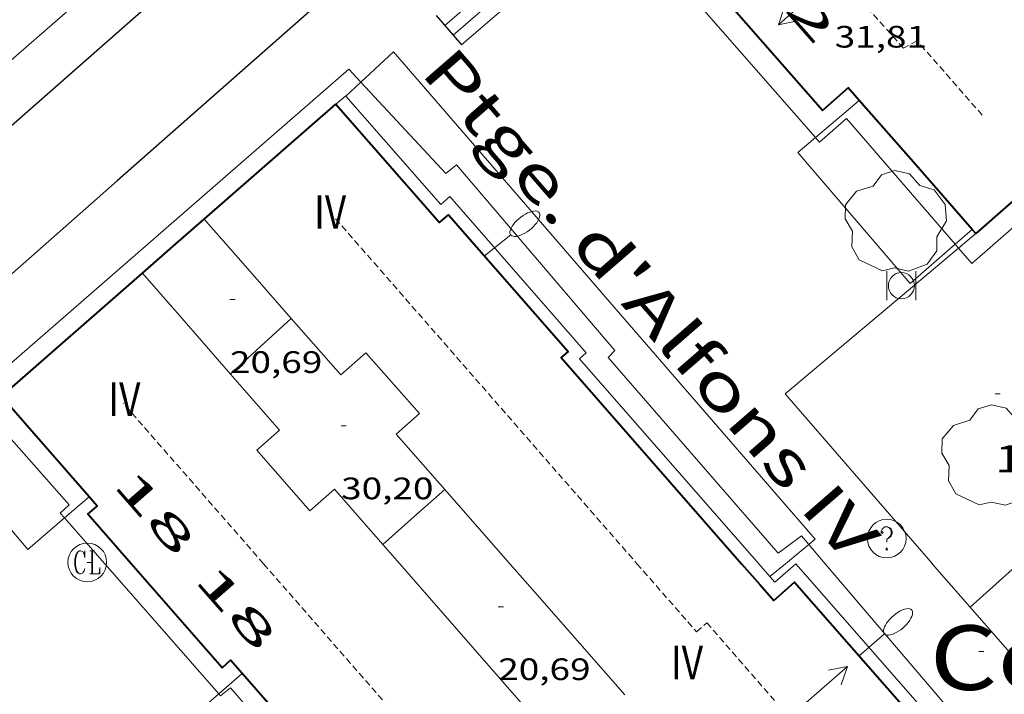
# Model space of a CAD drawing. Units: inches. Extents: x 451983 to 453004, y 4597998 to 4598501.
# Drawn here: x 452783 to 452821, y 4598290 to 4598317 of the extents above; entities that cross this region are included whole.
import ezdxf
from ezdxf.enums import TextEntityAlignment as Align

# ---------------------------------------------------------------- set-up
doc = ezdxf.new("R2010")
doc.units = ezdxf.units.IN
doc.header["$MEASUREMENT"] = 0
doc.linetypes.add('DGN Style 1', pattern=[6.29418886, 0.01047286, -6.283716])
doc.linetypes.add('TRAZOS2', pattern=[0.375, 0.25, -0.125])
for name, color, linetype, lineweight in [('ARBRE', 7, 'Continuous', 0), ('CARENER', 7, 'Continuous', 0), ('COTA ALTIMETRICA', 7, 'Continuous', 0), ('COTA EDIFICI', 7, 'Continuous', 0), ('EIX VIA URBANA PAVIMENTADA', 7, 'Continuous', 0), ('ESCALES', 7, 'Continuous', 0), ('FACANA EXTERIOR', 7, 'Continuous', 0), ('FANAL', 7, 'Continuous', 0), ('LINIA DE VOLADA', 7, 'Continuous', 0), ('LINIA VOLUMETRICA', 7, 'Continuous', 0), ('MUR', 7, 'Continuous', 0), ('MUR CONTENCIO', 7, 'Continuous', 0), ('PAPERERA', 7, 'Continuous', 0), ('PARTERRE DE GESPA', 7, 'Continuous', 0), ('REGISTRE CLAVEGUERAM', 7, 'Continuous', 0), ('REGISTRE SENSE IDENTIFICAR', 7, 'Continuous', 0), ('TEXT DE CARRER', 7, 'Continuous', 0), ('TEXT DE EQUIPAMENT', 7, 'Continuous', 0), ('TEXT DE NUMERO DE PLANTES', 7, 'Continuous', 0), ('TEXT DE NUMERO DE POLICIA', 7, 'Continuous', 0), ('VORERA', 7, 'Continuous', 0)]:
    doc.layers.add(name, color=color, linetype=linetype, lineweight=lineweight)
doc.styles.add('Style-Arial', font='ARIAL.TTF')

# ---------------------------------------------------------------- blocks, each defined once
blk = doc.blocks.new('FANALP')
at = {"color": 0, "linetype": 'ByBlock', "lineweight": -2, "flags": 128}
for points in [[(1.3, 0), (0, 0)], [(2.7, 0), (2.692, 0.046), (2.668, 0.09), (2.63, 0.132), (2.576, 0.17), (2.51, 0.206), (2.432, 0.236), (2.344, 0.262), (2.248, 0.28), (2.146, 0.294), (2.04, 0.3), (1.936, 0.298), (1.83, 0.292), (1.73, 0.278), (1.636, 0.256), (1.55, 0.23), (1.474, 0.198), (1.41, 0.162), (1.36, 0.122), (1.326, 0.08), (1.304, 0.036), (1.3, -0.01), (1.312, -0.056), (1.34, -0.1), (1.382, -0.14), (1.438, -0.18), (1.508, -0.214), (1.588, -0.242), (1.678, -0.266), (1.776, -0.284), (1.878, -0.296), (1.982, -0.3), (2.088, -0.298), (2.192, -0.288), (2.292, -0.272), (2.384, -0.252), (2.468, -0.224), (2.54, -0.19), (2.602, -0.154), (2.648, -0.112), (2.68, -0.07), (2.698, -0.024), (2.7, 0)]]:
    blk.add_lwpolyline(points, dxfattribs=at)
blk = doc.blocks.new('COTA')
at = {"color": 0, "linetype": 'ByBlock', "lineweight": -2}
blk.add_line((0, 0), (0.2, 0), dxfattribs=at)
blk = doc.blocks.new('SENTIT')
at = {"color": 0, "linetype": 'ByBlock', "lineweight": -2}
blk.add_line((0, 0), (3, 0), dxfattribs=at)
at = {"color": 0, "linetype": 'ByBlock', "lineweight": -2, "flags": 128}
blk.add_lwpolyline([(2.35, 0.376), (3, 0), (2.35, -0.374)], dxfattribs=at)
blk = doc.blocks.new('RCLAVC')
at = {"color": 0, "linetype": 'ByBlock', "lineweight": -2, "flags": 128}
for points in [[(-0.158, 0.43), (-0.122, 0.26), (-0.122, 0.6), (-0.158, 0.43), (-0.228, 0.544), (-0.332, 0.6), (-0.402, 0.6), (-0.508, 0.544), (-0.578, 0.43), (-0.612, 0.316), (-0.648, 0.146), (-0.648, -0.146), (-0.612, -0.316), (-0.578, -0.43), (-0.508, -0.544), (-0.402, -0.6), (-0.332, -0.6), (-0.228, -0.544), (-0.158, -0.43), (-0.122, -0.316)], [(-0.402, 0.6), (-0.472, 0.544), (-0.542, 0.43), (-0.578, 0.316), (-0.612, 0.146), (-0.612, -0.146), (-0.578, -0.316), (-0.542, -0.43), (-0.472, -0.544), (-0.402, -0.6)], [(0.122, 0.6), (0.368, 0.6)], [(0.226, 0.6), (0.226, -0.6)], [(0.262, 0.6), (0.262, -0.6)], [(0.122, -0.6), (0.648, -0.6), (0.648, -0.26), (0.612, -0.6)]]:
    blk.add_lwpolyline(points, dxfattribs=at)
at = {"color": 0, "linetype": 'ByBlock', "lineweight": -2}
blk.add_circle((-0.001401012718677521, -0.0007607361078262329), 1, dxfattribs=at)
blk = doc.blocks.new('PAPERE')
at = {"color": 0, "linetype": 'ByBlock', "lineweight": -2, "flags": 128}
for points in [[(-0.749, 0.752), (-0.749, -0.748)], [(0.751, -0.748), (0.751, 0.752)]]:
    blk.add_lwpolyline(points, dxfattribs=at)
at = {"color": 0, "linetype": 'ByBlock', "lineweight": -2}
blk.add_circle((0, 0), 0.675, dxfattribs=at)
blk = doc.blocks.new('ARBRE')
at = {"color": 0, "linetype": 'ByBlock', "lineweight": -2, "flags": 128}
blk.add_lwpolyline([(-0.507, -1.872), (-1.415, -1.448), (-1.697, -0.9400000000000001), (-1.675, -0.342), (-1.951, 0.138), (-1.943, 0.686), (-1.511, 1.208), (-0.871, 1.406), (-0.543, 1.846), (-0.027, 2.012), (0.541, 1.882), (0.933, 1.428), (1.495, 1.262), (1.921, 0.6940000000000001), (1.969, 0.068), (1.593, -0.562), (1.593, -1.098), (1.229, -1.618), (0.505, -1.886), (-0.049, -1.762), (-0.507, -1.872)], dxfattribs=at)
blk = doc.blocks.new('RDESCC')
at = {"color": 0, "linetype": 'ByBlock', "lineweight": -2, "flags": 128}
for points in [[(-0.24, 0.374), (-0.194, 0.316), (-0.24, 0.26), (-0.288, 0.316), (-0.288, 0.374), (-0.24, 0.486), (-0.194, 0.544), (-0.1, 0.6), (0.042, 0.6), (0.184, 0.544), (0.232, 0.486), (0.286, 0.374), (0.286, 0.26), (0.232, 0.146), (0.184, 0.09), (-0.004, -0.024), (-0.004, -0.194)], [(0.042, 0.6), (0.138, 0.544), (0.184, 0.486), (0.232, 0.374), (0.232, 0.26), (0.184, 0.146), (0.09, 0.034)], [(-0.004, -0.486), (-0.052, -0.544), (-0.004, -0.6), (0.042, -0.544), (-0.004, -0.486)]]:
    blk.add_lwpolyline(points, dxfattribs=at)
at = {"color": 0, "linetype": 'ByBlock', "lineweight": -2}
blk.add_circle((-0.001613611161708832, -0.001560736298561096), 1, dxfattribs=at)

msp = doc.modelspace()

# ---------------------------------------------------------------- linework, layer by layer
at = {"layer": 'CARENER', "color": 1, "linetype": 'TRAZOS2', "lineweight": 20, "extrusion": (0.0004817365742742421, -0.0005515900176315717, 0.9999997318391268), "elevation": -2286.672417618458}
msp.add_lwpolyline([(452794.7347947947, 4598308.316306897), (452806.4117163605, 4598294.946195536)], dxfattribs=at)
at = {"layer": 'CARENER', "color": 1, "linetype": 'TRAZOS2', "lineweight": 20, "extrusion": (0.0004782325446081553, -0.0005475665909817873, 0.999999735732196), "elevation": -2269.774080727783}
msp.add_lwpolyline([(452791.941572066, 4598294.954590864), (452786.5126085646, 4598301.170642624)], dxfattribs=at)
at = {"layer": 'CARENER', "color": 1, "linetype": 'TRAZOS2', "lineweight": 20}
for points in [[(452819.8586179232, 4598312.889907418, 31.56304893527521), (452817.3296359151, 4598315.777931085, 31.6110490096944), (452816.8116328813, 4598315.483934558, 31.7790492701616), (452811.5896689903, 4598321.309983213, 31.73904920814561), (452812.1256733342, 4598321.772979865, 31.46704878643681), (452809.6136911476, 4598324.63400336, 31.49104882364641)], [(452820.7082387714, 4598262.745823227, 31.52504887636001), (452806.6933376924, 4598278.646954219, 31.55704892597281), (452806.2333334965, 4598278.187956997, 31.71704917403681), (452800.2933761709, 4598285.026012668, 31.6370490500048), (452800.8123800258, 4598285.428009354, 31.54904891356961), (452792.0084428587, 4598295.508091782, 31.5590489290736)], [(452806.4794652941, 4598295.507981983, 31.56804894302721), (452808.7914487944, 4598292.860960336, 31.56504893837601), (452809.1874521095, 4598293.216957884, 31.67704911202081), (452815.4114075385, 4598286.070899581, 31.66904909961761), (452815.0844043303, 4598285.71490151, 31.54904891356961), (452828.8913072341, 4598270.096772534, 31.53304888876321)]]:
    msp.add_polyline3d(points, dxfattribs=at)
at = {"layer": 'EIX VIA URBANA PAVIMENTADA', "color": 1, "linetype": 'Continuous', "lineweight": 20, "extrusion": (-0.6494166437192526, 0.7444353297478933, 0.1551581860024378), "elevation": 3129116.148805692, "flags": 128}
msp.add_lwpolyline([(-3364037.536229192, -491438.2453469025), (-3364002.745639586, -491438.2686288916), (-3363988.947125968, -491437.7888174669)], dxfattribs=at)
at = {"layer": 'ESCALES', "color": 1, "linetype": 'Continuous', "lineweight": 0, "flags": 128}
for points, elevation in [([(452801.1364105307, 4598318.204605105), (452799.0326120397, 4598316.370070832)], 19.120029643648), ([(452801.797516082, 4598317.456174351), (452799.6856073235, 4598315.615064706)], 18.570028790928), ([(452799.3589945309, 4598315.992403369), (452799.3586096771, 4598315.992067771)], 18.845029217288)]:
    msp.add_lwpolyline(points, dxfattribs=dict(at, elevation=elevation))
at = {"layer": 'ESCALES', "color": 1, "linetype": 'Continuous', "lineweight": 0, "elevation": 18.845029217288}
msp.add_lwpolyline([(452801.4668650731, 4598317.830500937), (452799.3589945309, 4598315.992403369)], dxfattribs=at)
at = {"layer": 'FACANA EXTERIOR', "color": 1, "linetype": 'Continuous', "lineweight": 40, "extrusion": (0.0006669660757293904, 0.00058241032021471, 0.9999996079771597), "elevation": 3010.545947652756, "flags": 128}
msp.add_lwpolyline([(452789.5935223806, 4598307.882634034), (452794.6975669782, 4598312.339602972)], dxfattribs=at)
at = {"layer": 'FACANA EXTERIOR', "color": 1, "linetype": 'Continuous', "lineweight": 40, "extrusion": (-0.4337398606841867, -0.3822143516684464, 0.8159546081935757), "elevation": -1953920.569865133, "flags": 128}
msp.add_lwpolyline([(-3150571.271442131, 2757821.836118013), (-3150574.593588818, 2757821.848226329), (-3150577.915824621, 2757821.862064404)], dxfattribs=at)
at = {"layer": 'FACANA EXTERIOR', "color": 1, "linetype": 'Continuous', "lineweight": 40, "elevation": 30.32004700813195}
msp.add_lwpolyline([(452824.9316263418, 4598312.962869043), (452819.609582733, 4598308.302902201)], dxfattribs=at)
at = {"layer": 'FACANA EXTERIOR', "color": 1, "linetype": 'Continuous', "lineweight": 40, "extrusion": (0.006578610156550291, -0.006578709615568386, 0.9999567202975349), "elevation": -27241.76494289261, "flags": 128}
msp.add_lwpolyline([(452777.3187775462, 4598227.052860912), (452778.517767981, 4598228.099876097), (452779.7157584286, 4598229.14589126)], dxfattribs=at)
at = {"layer": 'FACANA EXTERIOR', "color": 1, "linetype": 'Continuous', "lineweight": 40, "flags": 128}
for points, elevation in [([(452819.6095827335, 4598308.302902196), (452819.4675837419, 4598308.46490353)], 30.35904706859219), ([(452785.2534520681, 4598298.102147059), (452783.5654641176, 4598300.035162861), (452781.8774761674, 4598301.968178666)], 30.45504721743201)]:
    msp.add_lwpolyline(points, dxfattribs=dict(at, elevation=elevation))
at = {"layer": 'FACANA EXTERIOR', "color": 1, "linetype": 'Continuous', "lineweight": 40, "extrusion": (0.0005176231103185581, 0.0004555013682066503, 0.9999997622923815), "elevation": 2359.358241625843, "flags": 128}
msp.add_lwpolyline([(452781.8010541548, 4598301.370519014), (452781.7790543132, 4598301.395519222), (452787.2411008304, 4598306.16548567)], dxfattribs=at)
at = {"layer": 'FACANA EXTERIOR', "color": 1, "linetype": 'Continuous', "lineweight": 40, "extrusion": (-0.001804256299750184, 0.002062038770447487, 0.999996246320612), "elevation": 8695.315285284185, "flags": 128}
msp.add_lwpolyline([(452809.8543596998, 4598287.353852215), (452810.5753588046, 4598286.529843715)], dxfattribs=at)
at = {"layer": 'FACANA EXTERIOR', "color": 1, "linetype": 'Continuous', "lineweight": 40, "extrusion": (0.4359869941200752, 0.3798662073666111, 0.8158535441236059), "elevation": 1944171.397678964, "flags": 128}
msp.add_lwpolyline([(3169497.265438048, -2742940.072448795), (3169502.540808642, -2742940.058614132), (3169507.816276277, -2742940.046508804)], dxfattribs=at)
at = {"layer": 'FACANA EXTERIOR', "color": 1, "linetype": 'Continuous', "lineweight": 40}
for points in [[(452815.0906148862, 4598313.463944485, 30.37404709184961), (452814.6686178891, 4598313.945948434, 30.37504709340001), (452813.6656096724, 4598313.067954684, 30.34304704378721), (452808.9516432227, 4598318.4529988, 30.36304707479521), (452809.8806508317, 4598319.265993012, 30.3870471120048), (452809.6296526202, 4598319.55299536, 30.3870471120048)], [(452794.8185823114, 4598313.313098066, 30.4420471972768), (452798.8275537152, 4598308.725060534, 30.4420471972768), (452799.1805565994, 4598309.033058333, 30.4420471972768), (452803.8095235469, 4598303.73101499, 30.41104714921441), (452803.5455213926, 4598303.501016635, 30.41104714921441), (452810.536471584, 4598295.5079512, 30.43804719107521)], [(452786.8794349069, 4598295.508130698, 30.46604723448641), (452785.2074468372, 4598297.422146353, 30.45504721743201), (452785.5704498052, 4598297.739144091, 30.45504721743201), (452785.2534520681, 4598298.102147059, 30.45504721743201)], [(452791.1794093036, 4598291.255091479, 30.48704726704481), (452790.7354124621, 4598291.762095634, 30.48804726859521), (452790.4034097546, 4598291.473097704, 30.48804726859521), (452786.8794349069, 4598295.508130698, 30.46604723448641)], [(452811.2574664497, 4598294.683944452, 30.44104719572641), (452811.7784627276, 4598294.086939573, 30.4420471972768), (452812.5874693539, 4598294.794934534, 30.4420471972768), (452817.5504340194, 4598289.123888084, 30.44304719882721), (452816.7044271006, 4598288.384893357, 30.44304719882721), (452825.1233671307, 4598278.760814557, 30.41804716006721), (452825.420369564, 4598279.020812706, 30.41804716006721), (452829.9573372793, 4598273.838770248, 30.41904716161761), (452829.7013351828, 4598273.614771842, 30.41904716161761), (452833.7913069095, 4598269.052733736, 30.41004714766401)]]:
    msp.add_polyline3d(points, dxfattribs=at)
at = {"layer": 'LINIA DE VOLADA', "color": 7, "linetype": 'Continuous', "lineweight": 0}
for points, elevation in [([(452834.0076928205, 4598319.869810884), (452819.4535737125, 4598307.145901585), (452818.9405996093, 4598307.740081033)], 30.090046651536), ([(452813.3918079131, 4598312.02382868), (452808.0669029301, 4598318.122785338)], 30.090046651536), ([(452795.320593424, 4598314.675096368), (452780.7474746431, 4598301.998187287), (452781.2549037107, 4598301.427219049)], 30.090046651536), ([(452813.1396563592, 4598296.255961945), (452812.857483377, 4598296.587935264), (452811.9464768808, 4598295.917941137), (452805.3645242127, 4598303.501002834), (452805.6265266827, 4598303.773001269), (452799.4875717346, 4598310.965058999), (452799.071568525, 4598310.627061631), (452795.7869822687, 4598314.171771714)], 30.090046651536), ([(452818.8100420273, 4598307.891306274), (452814.601608832, 4598312.765947114), (452813.5506001916, 4598311.841953655), (452813.3918079131, 4598312.02382868)], 30.090046651536), ([(452818.9405996093, 4598307.740081033), (452818.8100420273, 4598307.891306274)], 30.090046651536), ([(452781.2549037107, 4598301.427219049), (452784.4854485252, 4598297.792152405), (452784.1384455441, 4598297.470154538), (452784.3021442141, 4598297.283312358)], 30.090046651536), ([(452784.3021442141, 4598297.283312358), (452785.8574342118, 4598295.508139252)], 30.090046651536), ([(452813.7754766057, 4598295.507926624), (452813.1396563592, 4598296.255961945)], 30.090046651536), ([(452785.8574342118, 4598295.508139252), (452785.8574333224, 4598295.508138453)], 30.0929153681343), ([(452785.8574333224, 4598295.508138453), (452790.2750157873, 4598290.46501703)], 30.09291536813935), ([(452813.7754766057, 4598295.507926624), (452813.7754748131, 4598295.50792502)], 30.090046651536), ([(452813.7754748131, 4598295.50792502), (452813.7754766057, 4598295.507926624)], 30.090046651536), ([(452820.1680364661, 4598257.225156059), (452820.7121932086, 4598256.622814503), (452835.128312019, 4598269.335724828), (452831.4703357109, 4598273.533756861), (452831.8043390921, 4598273.919754866), (452825.7883826353, 4598280.890811301), (452825.361379569, 4598280.564814099), (452818.6454283505, 4598288.369877133), (452819.2984341087, 4598289.010873066), (452813.7754766057, 4598295.507926624)], 30.09291668522297), ([(452790.2750157873, 4598290.46501703), (452790.3494022774, 4598290.380097226), (452790.7294052229, 4598290.699094783), (452797.316357784, 4598283.098033038), (452796.5453509541, 4598282.337037832), (452796.7388610563, 4598282.116208702)], 30.09294723261805)]:
    msp.add_lwpolyline(points, dxfattribs=dict(at, elevation=elevation))
at = {"layer": 'LINIA DE VOLADA', "color": 7, "linetype": 'Continuous', "lineweight": 0, "flags": 128}
for points, elevation in [([(452795.7869822687, 4598314.171771714), (452795.320593424, 4598314.675096368)], 30.090046651536), ([(452785.8574342118, 4598295.508139252), (452785.8574333224, 4598295.508138453)], 30.090046651536), ([(452813.7754766057, 4598295.507926624), (452813.7754748131, 4598295.50792502)], 30.08426244822658)]:
    msp.add_lwpolyline(points, dxfattribs=dict(at, elevation=elevation))
at = {"layer": 'LINIA VOLUMETRICA', "color": 1, "linetype": 'Continuous', "lineweight": 20, "extrusion": (-0.009002552844960598, 0.009002687970246009, 0.9999189495412036), "elevation": 37350.98300183447, "flags": 128}
msp.add_lwpolyline([(452806.8535420855, 4598163.044256855), (452804.6242611634, 4598165.591380939), (452802.3959802098, 4598168.139505056)], dxfattribs=at)
at = {"layer": 'LINIA VOLUMETRICA', "color": 1, "linetype": 'Continuous', "lineweight": 20, "extrusion": (0.003098253443201772, -0.003532504548858683, 0.9999889610576779), "elevation": -14810.26294792266, "flags": 128}
msp.add_lwpolyline([(452790.8150675158, 4598281.388897013), (452789.1310503762, 4598283.308924749), (452787.4470332367, 4598285.228952479)], dxfattribs=at)
at = {"layer": 'LINIA VOLUMETRICA', "color": 1, "linetype": 'Continuous', "lineweight": 20, "extrusion": (0.7533462119176342, 0.6576241213560761, -6.402313231986564e-13), "elevation": 3365063.055297598, "flags": 128}
msp.add_lwpolyline([(3166353.119404479, 30.42104931913718), (3166350.528277153, 30.41004930208278), (3166347.937149828, 30.40004928657878)], dxfattribs=at)
at = {"layer": 'LINIA VOLUMETRICA', "color": 1, "linetype": 'Continuous', "lineweight": 20, "extrusion": (-0.6738993015682864, 0.7361932618251309, 0.0622833251284015), "elevation": 3080106.112796534, "flags": 128}
msp.add_lwpolyline([(-3438810.986824075, -192182.0932083906), (-3438812.585038667, -192182.0902025501), (-3438814.181840423, -192182.0861947629)], dxfattribs=at)
at = {"layer": 'LINIA VOLUMETRICA', "color": 1, "linetype": 'Continuous', "lineweight": 20, "extrusion": (-0.002502077027245564, 1.874596278472951e-08, 0.9999968698003756), "elevation": -1102.583902901204, "flags": 128}
msp.add_lwpolyline([(452797.6898571879, 4598298.383063625), (452796.4908435103, 4598297.320071075), (452795.2918298253, 4598296.256078523)], dxfattribs=at)
at = {"layer": 'LINIA VOLUMETRICA', "color": 1, "linetype": 'Continuous', "lineweight": 20, "extrusion": (0.001551864601961763, -0.001769103496511805, 0.9999972309907043), "elevation": -7401.792995730038, "flags": 128}
msp.add_lwpolyline([(452800.9610709676, 4598289.609183115), (452798.4390779415, 4598292.484211208)], dxfattribs=at)
at = {"layer": 'LINIA VOLUMETRICA', "color": 1, "linetype": 'Continuous', "lineweight": 20, "elevation": 30.36604707944641, "flags": 128}
msp.add_lwpolyline([(452796.6334557046, 4598296.25605785), (452797.2864510416, 4598295.508051735)], dxfattribs=at)
at = {"layer": 'LINIA VOLUMETRICA', "color": 1, "linetype": 'Continuous', "lineweight": 20, "extrusion": (-0.4612526544724865, -0.4021452144187375, 0.790901520584069), "elevation": -2058012.466806855, "flags": 128}
msp.add_lwpolyline([(-3168406.738485133, 2659911.725771715), (-3168402.424424398, 2659911.729039995), (-3168397.118184553, 2659911.733942417)], dxfattribs=at)
at = {"layer": 'LINIA VOLUMETRICA', "color": 1, "linetype": 'Continuous', "lineweight": 20, "extrusion": (-0.6733842086899298, -0.5922344410658842, 0.4425065810837358), "elevation": -3028164.942002984, "flags": 128}
msp.add_lwpolyline([(-3153834.096066643, 1494274.304694216), (-3153839.389417918, 1494274.319190785), (-3153840.858356821, 1494274.322536148)], dxfattribs=at)
at = {"layer": 'LINIA VOLUMETRICA', "color": 1, "linetype": 'Continuous', "lineweight": 20}
for points in [[(452799.0314755611, 4598298.383042952, 30.39004711665601), (452797.1464889443, 4598300.532060586, 30.39704712750881), (452798.0494963536, 4598301.324054963, 30.64504751200801), (452795.9805110449, 4598303.683074318, 30.60504744999201), (452795.0035030277, 4598302.826080403, 30.38904711510561), (452793.0825166661, 4598305.016098374, 30.40304713681121)], [(452790.7254966456, 4598302.859112914, 30.40004713216001), (452792.6304830506, 4598300.678095077, 30.38904711510561), (452791.750475859, 4598299.910100563, 30.65304752441121), (452793.8034611961, 4598297.558081341, 30.66104753681441), (452794.764469052, 4598298.397075351, 30.36504707789601), (452796.6334557046, 4598296.25605785, 30.36604707944641)]]:
    msp.add_polyline3d(points, dxfattribs=at)
at = {"layer": 'MUR', "color": 1, "linetype": 'Continuous', "lineweight": 20}
for points, elevation in [([(452781.2549037107, 4598301.427219049), (452779.5734574051, 4598299.966193045), (452782.8834329151, 4598296.062161879), (452784.3021442141, 4598297.283312358)], 19.2130297878352), ([(452796.7388610563, 4598282.116208702), (452795.9243419836, 4598281.413040217), (452788.9323909256, 4598289.292105484), (452790.2750157873, 4598290.46501703)], 19.0210294901584)]:
    msp.add_lwpolyline(points, dxfattribs=dict(at, elevation=elevation))
at = {"layer": 'MUR', "color": 1, "linetype": 'Continuous', "lineweight": 20, "flags": 128}
for points, elevation in [([(452784.3021442141, 4598297.283312358), (452785.2534520681, 4598298.102147059)], 19.2130297878352), ([(452821.2584882071, 4598295.507869847), (452819.394472517, 4598293.820881374)], 21.105032721192), ([(452790.2750157873, 4598290.46501703), (452791.1794093036, 4598291.255091479)], 19.0210294901584)]:
    msp.add_lwpolyline(points, dxfattribs=dict(at, elevation=elevation))
at = {"layer": 'MUR', "color": 1, "linetype": 'Continuous', "lineweight": 20, "extrusion": (0.001983394975141128, 0.001636275562815113, 0.9999966943678641), "elevation": 8440.822046083074, "flags": 128}
msp.add_lwpolyline([(452811.3058553561, 4598287.852154308), (452810.7058478833, 4598287.357157432)], dxfattribs=at)
at = {"layer": 'MUR', "color": 1, "linetype": 'Continuous', "lineweight": 20, "extrusion": (0.02386489440723264, -0.02728497692093324, 0.9993427824572286), "elevation": -114638.6823221226, "flags": 128}
msp.add_lwpolyline([(3368157.805825322, 3160961.611808981), (3368157.80582532, 3160968.591287759)], dxfattribs=at)
at = {"layer": 'MUR', "color": 1, "linetype": 'Continuous', "lineweight": 20}
for points in [[(452813.3918079131, 4598312.02382868, 19.33104190289555), (452815.0906148862, 4598313.463944485, 19.33602997853441)], [(452818.8100420273, 4598307.891306274, 19.25772668231376), (452817.0625640948, 4598306.366918519, 19.22502980644001), (452812.7065958557, 4598311.44295944, 19.3290299676816), (452813.3918079131, 4598312.02382868, 19.33104190289555)], [(452819.4675837421, 4598308.464903524, 19.270029876208), (452818.8100420273, 4598307.891306274, 19.25772668231376)]]:
    msp.add_polyline3d(points, dxfattribs=at)
at = {"layer": 'MUR CONTENCIO', "color": 1, "linetype": 'Continuous', "lineweight": 30}
for points, elevation in [([(452773.24848266, 4598304.587248201), (452793.673650697, 4598322.560121092), (452793.9056665088, 4598322.292134194)], 22.01703413494397), ([(452798.7057058194, 4598316.747153623), (452799.3589945309, 4598315.992403369)], 19.78718479386619)]:
    msp.add_lwpolyline(points, dxfattribs=dict(at, elevation=elevation))
at = {"layer": 'MUR CONTENCIO', "color": 1, "linetype": 'Continuous', "lineweight": 30, "extrusion": (-0.01348966299716456, 1.016082143251735e-07, 0.9999090103565488), "elevation": -6087.135695781972, "flags": 128}
msp.add_lwpolyline([(452755.5689862649, 4598319.304713183), (452745.4129784267, 4598310.340776337), (452735.2569705813, 4598301.375839489)], dxfattribs=at)
at = {"layer": 'MUR CONTENCIO', "color": 1, "linetype": 'Continuous', "lineweight": 30, "elevation": 19.52373982310253, "flags": 128}
msp.add_lwpolyline([(452799.3589945309, 4598315.992403369), (452799.6856073248, 4598315.615064707)], dxfattribs=at)
at = {"layer": 'PARTERRE DE GESPA', "color": 7, "linetype": 'Continuous', "lineweight": 0, "flags": 128}
for points, elevation in [([(452795.7869822687, 4598314.171771714), (452797.0476011624, 4598315.342084306), (452801.1035718652, 4598310.652046259)], 18.68888107574286), ([(452813.1396563592, 4598296.255961945), (452812.2334742154, 4598295.507938335)], 18.6340752468436)]:
    msp.add_lwpolyline(points, dxfattribs=dict(at, elevation=elevation))
at = {"layer": 'PARTERRE DE GESPA', "color": 7, "linetype": 'Continuous', "lineweight": 0}
for points, elevation in [([(452795.2045853229, 4598313.631095637), (452795.7869822687, 4598314.171771714)], 18.67402895222767), ([(452805.6795387993, 4598305.359003334), (452813.3794831699, 4598296.453931104), (452813.1396563592, 4598296.255961945)], 18.67402895216931)]:
    msp.add_lwpolyline(points, dxfattribs=dict(at, elevation=elevation))
at = {"layer": 'PARTERRE DE GESPA', "color": 7, "linetype": 'Continuous', "lineweight": 0, "extrusion": (0.002336774696213266, -0.002702958512684747, 0.999993616729276), "elevation": -11352.24985004323, "flags": 128}
msp.add_lwpolyline([(452799.8236017366, 4598296.764959516), (452804.3996145962, 4598291.471897255)], dxfattribs=at)
at = {"layer": 'VORERA', "color": 1, "linetype": 'Continuous', "lineweight": 0, "extrusion": (-0.2522595401718017, 0.2904281363895529, 0.9230474646439382), "elevation": 1221281.220769921, "flags": 128}
msp.add_lwpolyline([(-3357174.116502626, -2930386.884634764), (-3357188.205016123, -2930387.00421297), (-3357219.237407074, -2930387.056203496)], dxfattribs=at)
at = {"layer": 'VORERA', "color": 1, "linetype": 'Continuous', "lineweight": 0, "flags": 128}
for points, elevation in [([(452794.8185823114, 4598313.313098066), (452795.1955853922, 4598313.642095715), (452795.2045853227, 4598313.63109563)], 17.860027690144), ([(452795.2045853227, 4598313.63109563), (452798.8755591388, 4598309.430061262), (452799.2285620231, 4598309.738059062), (452804.5155242773, 4598303.683009558), (452804.2515221228, 4598303.453011205), (452811.2004726134, 4598295.507946162)], 17.860027690144), ([(452818.9405996093, 4598307.740081033), (452819.6095827335, 4598308.302902196)], 19.30010041227978), ([(452811.2004726134, 4598295.507946162), (452811.6334695289, 4598295.012942109)], 17.860027690144), ([(452811.6334695289, 4598295.012942109), (452811.8254681572, 4598294.792940312), (452812.6344747836, 4598295.50093527), (452818.2564347573, 4598289.076882654), (452817.4104278386, 4598288.337887928), (452825.1703725604, 4598279.466815295), (452825.4673749936, 4598279.726813445), (452830.6633380173, 4598273.791764817), (452830.4113359573, 4598273.571766389), (452834.1673099887, 4598269.381731394), (452833.7913069095, 4598269.052733736)], 17.860027690144)]:
    msp.add_lwpolyline(points, dxfattribs=dict(at, elevation=elevation))
at = {"layer": 'VORERA', "color": 1, "linetype": 'Continuous', "lineweight": 0, "elevation": 19.26902987466656}
msp.add_lwpolyline([(452817.9314830495, 4598295.507895093), (452812.2235241333, 4598302.088948603), (452818.9405996093, 4598307.740081033)], dxfattribs=at)
at = {"layer": 'VORERA', "color": 1, "linetype": 'Continuous', "lineweight": 0, "extrusion": (0.02377651195932108, -0.02719429821290537, 0.9993473608429434), "elevation": -114261.736178026, "flags": 128}
msp.add_lwpolyline([(3367559.942107669, 3161619.167371634), (3367559.94210767, 3161621.409729901)], dxfattribs=at)

# ---------------------------------------------------------------- block references
at = {"layer": 'ARBRE', "color": 3, "linetype": 'Continuous', "lineweight": 0, "xscale": 1.000001550400009, "yscale": 1.000001550399986, "zscale": 1.0000015504, "rotation": 359.9995652666707}
for p in [(452816.500581168, 4598308.73192645, 19.3630300203952), (452820.2485181294, 4598299.657883943, 18.3630284699952)]:
    msp.add_blockref('ARBRE', p, dxfattribs=at)
at = {"layer": 'CARENER', "color": 1, "linetype": 'Continuous', "lineweight": 20, "zscale": 1.0000015504}
for p, xscale, yscale, rotation in [((452814.1996509418, 4598318.397958896, 31.7590492391536), 1.000002630497809, 1.000002630497818, 221.8702284440209), ((452812.375429274, 4598289.555928019, 31.67304910581921), 1.000001550400005, 1.000001550399986, 41.05459970036569)]:
    msp.add_blockref('SENTIT', p, dxfattribs=dict(at, xscale=xscale, yscale=yscale, rotation=rotation))
at = {"layer": 'COTA ALTIMETRICA', "color": 7, "linetype": 'Continuous', "lineweight": 0, "xscale": 1.000001550400009, "yscale": 1.000001550399986, "zscale": 1.0000015504, "rotation": 359.9995652666707}
for p in [(452820.3545367846, 4598302.094886918, 18.3630284699952), (452785.1844326584, 4598295.558143637, 18.35002844984), (452819.7244599553, 4598292.097876199, 18.120028093248)]:
    msp.add_blockref('COTA', p, dxfattribs=at)
at = {"layer": 'COTA EDIFICI', "color": 7, "linetype": 'Continuous', "lineweight": 0, "xscale": 1.000001550400009, "yscale": 1.000001550399986, "zscale": 1.0000015504, "rotation": 359.9995652666707}
for p in [(452790.710518482, 4598305.740117494, 20.69303208242721), (452795.0174880184, 4598300.845077225, 30.19704681742881), (452801.1054442837, 4598293.837020167, 20.69303208242721)]:
    msp.add_blockref('COTA', p, dxfattribs=at)
at = {"layer": 'FANAL', "color": 7, "linetype": 'Continuous', "lineweight": 0, "zscale": 1.0000015504, "rotation": 38.39715620437038}
msp.add_blockref('FANALP', (452800.5705466751, 4598307.441045318, 30.4330471833232), dxfattribs=at)
at = {"layer": 'FANAL', "color": 7, "linetype": 'Continuous', "lineweight": 0, "xscale": 1.000002626247719, "yscale": 1.000002626247721, "zscale": 1.0000015504, "rotation": 41.19056039999802}
msp.add_blockref('FANALP', (452815.0904515341, 4598291.934911108, 30.44304719882721), dxfattribs=at)
at = {"layer": 'PAPERERA', "color": 7, "linetype": 'Continuous', "lineweight": 0, "xscale": 0.7500011627999923, "yscale": 0.7500011628000038, "zscale": 1.0000015504, "rotation": 359.9995652666702}
msp.add_blockref('PAPERE', (452816.7255629274, 4598306.281920944, 18.4370285847248), dxfattribs=at)
at = {"layer": 'REGISTRE CLAVEGUERAM', "color": 7, "linetype": 'Continuous', "lineweight": 0, "xscale": 0.7500011627999923, "yscale": 0.7500011628000038, "rotation": 359.9995652666702}
for zscale in [0.7500011628000001, 1.0000015504]:
    msp.add_blockref('RCLAVC', (452785.1844326584, 4598295.558143637, 18.35002844984), dxfattribs=dict(at, zscale=zscale))
at = {"layer": 'REGISTRE SENSE IDENTIFICAR', "color": 7, "linetype": 'Continuous', "lineweight": 0, "xscale": 0.7500011627999923, "yscale": 0.7500011628000038, "zscale": 1.0000015504, "rotation": 359.9995652666702}
msp.add_blockref('RDESCC', (452816.1584876904, 4598296.481910054, 19.3410299862864), dxfattribs=at)

# ---------------------------------------------------------------- texts
at = {"layer": 'COTA ALTIMETRICA', "color": 7, "linetype": 'Continuous', "lineweight": 0, "style": 'Style-Arial', "width": 1.333331428571429}
msp.add_text('18,36', height=1.05000162792, rotation=359.99956526667, dxfattribs=at).set_placement((452820.3545216096, 4598300.094883817, 18.3630284699952), align=Align.TOP_LEFT)
at = {"layer": 'COTA EDIFICI', "color": 7, "linetype": 'Continuous', "lineweight": 0, "style": 'Style-Arial', "width": 1.25}
for s, p in [('31,81', (452814.140635311, 4598316.349956168, 31.8110493197744)), ('20,69', (452790.7105033069, 4598303.740114393, 20.69303208242721)), ('30,20', (452795.0174728434, 4598298.845074125, 30.19704681742881)), ('20,69', (452801.1054291086, 4598291.837017067, 20.69303208242721))]:
    msp.add_text(s, height=0.8400013023360002, rotation=359.99956526667, dxfattribs=at).set_placement(p, align=Align.TOP_LEFT)
at = {"layer": 'TEXT DE CARRER', "color": 7, "linetype": 'Continuous', "lineweight": 0, "style": 'Style-Arial', "width": 1.401137955838586}
msp.add_text("Ptge. d'Alfons IV", height=1.760000728700899, rotation=311.010723601767, dxfattribs=at).set_placement((452807.0090681747, 4598305.567638563), align=Align.MIDDLE_CENTER)
at = {"layer": 'TEXT DE EQUIPAMENT', "color": 7, "linetype": 'DGN Style 1', "lineweight": 0, "style": 'Style-Arial', "width": 1.206399834880132}
msp.add_text('Centre de Promoció Social', height=2.500005876003101, rotation=359.99956526667, dxfattribs=at).set_placement((452843.2297412749, 4598291.865247402), align=Align.MIDDLE_CENTER)
at = {"layer": 'TEXT DE NUMERO DE PLANTES', "color": 7, "linetype": 'Continuous', "lineweight": 0, "style": 'Style-Arial', "width": 0.8076910650906692}
for p in [(452794.5912746386, 4598309.137094316), (452786.6202072331, 4598301.882143547), (452808.4161635941, 4598291.676962348)]:
    msp.add_text('IV', height=1.300004015523101, rotation=359.99956526667, dxfattribs=at).set_placement(p, align=Align.MIDDLE_CENTER)
at = {"layer": 'TEXT DE NUMERO DE POLICIA', "color": 7, "linetype": 'DGN Style 1', "lineweight": 20, "style": 'Style-Arial'}
for s, height, rotation, width, p in [('12', 1.120003736451101, 311.1982934483953, 2.249995982150032, (452812.5809293904, 4598317.342765737)), ('18', 1.120003736451101, 311.1343115612591, 2.249995982150032, (452787.7986089107, 4598297.496021763)), ('18', 1.119997736441799, 311.2094846990417, 2.250002678580995, (452790.9492801235, 4598293.813579211))]:
    msp.add_text(s, height=height, rotation=rotation, dxfattribs=dict(at, width=width)).set_placement(p, align=Align.MIDDLE_CENTER)

doc.saveas('drawing.dxf')
